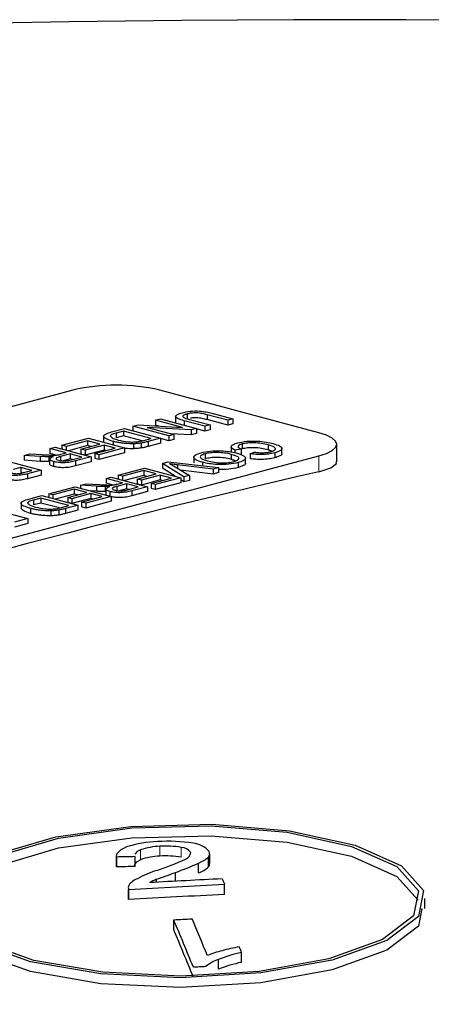
# Model space of a CAD drawing. Units: inches. Extents: x 2 to 154, y 1 to 99.
# Drawn here: x 141 to 142, y 50 to 51 of the extents above; entities that cross this region are included whole.
import ezdxf

# ---------------------------------------------------------------- set-up
doc = ezdxf.new("R2010")
doc.units = ezdxf.units.IN
doc.header["$MEASUREMENT"] = 0
doc.linetypes.add('SLD-Solid', pattern=[0])

msp = doc.modelspace()

# ---------------------------------------------------------------- linework, layer by layer
at = {"color": 7, "linetype": 'SLD-Solid', "lineweight": 30}
for p, q in [((141.5039258751771, 50.48947134489616), (141.3412913155042, 50.44589974894435)), ((141.564029951578, 50.47905205021203), (141.5251390786127, 50.48947134489615)), ((141.5290083970931, 50.48315992563939), (141.5290083970931, 50.48165532664822)), ((141.5318652616911, 50.48364187679586), (141.5318652616911, 50.48243797151742)), ((141.5417455618024, 50.48210593942293), (141.5367267396605, 50.4834505373421)), ((141.5367267396605, 50.4834505373421), (141.5367267396605, 50.48224663206367)), ((141.5379129429555, 50.48379959183756), (141.5429901007329, 50.4824393651569)), ((141.518551877019, 50.48062067744084), (141.5198671317033, 50.48097304870678)), ((141.5273767882572, 50.47825638618839), (141.518551877019, 50.48062067744084)), ((141.518551877019, 50.48062067744084), (141.518551877019, 50.47952981491154)), ((141.5198671317033, 50.48097304870678), (141.5306808279104, 50.48034171794062)), ((141.5328499348105, 50.4797227026385), (141.5220362321217, 50.48035403166814)), ((141.5220362321217, 50.48035403166814), (141.5286213271877, 50.47858981192236)), ((141.5240957328444, 50.4821059376864), (141.5253402717749, 50.48243936342037)), ((141.5306808279104, 50.48034171794062), (141.5240957328444, 50.4821059376864)), ((141.5240957328444, 50.4821059376864), (141.5240957328444, 50.48090203240796)), ((141.5249331344109, 50.48067768327343), (141.5240957328444, 50.48090203240796)), ((141.5253402717749, 50.48243936342037), (141.534165183013, 50.48007507216793)), ((141.536201705977, 50.48062067917736), (141.5311245481996, 50.48198090585802)), ((141.5311245481996, 50.48198090585802), (141.5311245481996, 50.48089004332873)), ((141.5324274227657, 50.48229870283051), (141.5374462449076, 50.48095410491133)), ((141.5374462449076, 50.48095410491133), (141.536201705977, 50.48062067917736)), ((141.536201705977, 50.48062067917736), (141.536201705977, 50.47941677389893)), ((141.5417455618024, 50.48090203414449), (141.5367267396605, 50.48224663206367)), ((141.5374462449076, 50.48095410491133), (141.5374462449076, 50.4797501996329)), ((141.5429901007329, 50.4824393651569), (141.5417455618024, 50.48210593942293)), ((141.5417455618024, 50.48210593942293), (141.5417455618024, 50.48090203414449)), ((141.5429901007329, 50.48123545987846), (141.5417455618024, 50.48090203414449)), ((141.5429901007329, 50.4824393651569), (141.5429901007329, 50.48123545987846)), ((141.5114258161593, 50.47835695370292), (141.5114258161593, 50.47685235471174)), ((141.5133545154236, 50.47922824682887), (141.5165153605368, 50.48007507216793)), ((141.5162890766065, 50.47946884466577), (141.5144699964831, 50.4789814929965)), ((141.5144699964831, 50.4789814929965), (141.5144699964831, 50.47777758771805)), ((141.5162890766065, 50.47826493938733), (141.5144699964831, 50.47777758771805)), ((141.5230774778441, 50.4776501569497), (141.5162890766065, 50.47946884466577)), ((141.5162890766065, 50.47946884466577), (141.5162890766065, 50.47826493938733)), ((141.5208141329656, 50.47705262677839), (141.5162890766065, 50.47826493938733)), ((141.5165153605368, 50.48007507216793), (141.5253402717749, 50.47771078091549)), ((141.5286213271877, 50.47858981192236), (141.5273767882572, 50.47825638618839)), ((141.5273767882572, 50.47825638618839), (141.5273767882572, 50.47705248090995)), ((141.5328499348105, 50.47851879736007), (141.5277839126577, 50.47881456298847)), ((141.5286213271877, 50.47858981192236), (141.5286213271877, 50.47738590664392)), ((141.534165183013, 50.48007507216793), (141.5328499348105, 50.4797227026385)), ((141.5328499348105, 50.4797227026385), (141.5328499348105, 50.47851879736007)), ((141.534165183013, 50.47887116688949), (141.5328499348105, 50.47851879736007)), ((141.534165183013, 50.48007507216793), (141.534165183013, 50.47887116688949)), ((141.536201705977, 50.47941677389893), (141.534165183013, 50.47996238090835)), ((141.5374462449076, 50.4797501996329), (141.536201705977, 50.47941677389893)), ((141.4982998314756, 50.47519493061684), (141.4995443704061, 50.47552835635081)), ((141.4995443704061, 50.47552835635081), (141.5083692816443, 50.47316406509837)), ((141.5012414707155, 50.47598302827983), (141.5076904428169, 50.47771077917896)), ((141.5022597257158, 50.47571022651164), (141.5012414707155, 50.47598302827983)), ((141.5012414707155, 50.47598302827983), (141.5012414707155, 50.47507416457668)), ((141.5074641588866, 50.4771045516768), (141.5022597257158, 50.47571022651164)), ((141.5022597257158, 50.47571022651164), (141.5022597257158, 50.47480136280848)), ((141.5074641588866, 50.47590064639837), (141.5028102099406, 50.47465380204093)), ((141.5058802037832, 50.4750433750437), (141.5105189368508, 50.47628614289918)), ((141.5115371918511, 50.47601334113099), (141.5068984587834, 50.47477057327551)), ((141.5105189368508, 50.47628614289918), (141.5074641588866, 50.4771045516768)), ((141.5074641588866, 50.4771045516768), (141.5074641588866, 50.47590064639837)), ((141.5082713555574, 50.47568438948921), (141.5074641588866, 50.47590064639837)), ((141.5076904428169, 50.47771077917896), (141.516515354055, 50.47534648792652)), ((141.5142525601242, 50.47528586396073), (141.5115371918511, 50.47601334113099)), ((141.5115371918511, 50.47601334113099), (141.5115371918511, 50.47480943585256)), ((141.5137345915344, 50.47694020656718), (141.5137345915344, 50.47609125552107)), ((141.5187215883463, 50.4763439241669), (141.5187215883463, 50.47514001888847)), ((141.5206361185329, 50.47651869018737), (141.5206361185329, 50.47531478490894)), ((141.5212884535365, 50.47717085756565), (141.5230774778441, 50.4776501569497)), ((141.5253402717749, 50.47771078091549), (141.5223226147201, 50.47690231723976)), ((141.5223226147201, 50.47690231723976), (141.5223226147201, 50.47569841196132)), ((141.5253402717749, 50.47650687563706), (141.5223226147201, 50.47569841196132)), ((141.5273767882572, 50.47705248090995), (141.5253402652932, 50.47759808791939)), ((141.5253402717749, 50.47771078091549), (141.5253402717749, 50.47650687563706)), ((141.5286213271877, 50.47738590664392), (141.5273767882572, 50.47705248090995)), ((141.542585873669, 50.47573027291048), (141.542585873669, 50.47422567391931)), ((141.5452969315869, 50.47629707955916), (141.5452969315869, 50.47509317428072)), ((141.5516044786624, 50.47606974359464), (141.5516044786624, 50.47486583831621)), ((141.5684233489007, 50.4719308582918), (141.5684233489007, 50.47621065677458)), ((141.4013953919051, 50.42979720261433), (141.564029951578, 50.47336879856614)), ((141.4920329410971, 50.47351596142363), (141.4934595649914, 50.47389816973177)), ((141.4959168240042, 50.47325121020413), (141.4920329410971, 50.47351596142363)), ((141.4920329410971, 50.47351596142363), (141.4920329410971, 50.47231205614519)), ((141.4934595649914, 50.47389816973177), (141.4964224092349, 50.47369356927389)), ((141.4959168240042, 50.47325121020413), (141.4959168240042, 50.4720473049257)), ((141.4980487937906, 50.47317827511562), (141.4980487937906, 50.47197436983718)), ((141.502259719234, 50.47413403292219), (141.4982998314756, 50.47519493061684)), ((141.4982998314756, 50.47519493061684), (141.4982998314756, 50.47399102533841)), ((141.4997950515956, 50.47359043934329), (141.4982998314756, 50.47399102533841)), ((141.5032779871978, 50.47386122768095), (141.5009144249383, 50.47322800322986)), ((141.5009144249383, 50.47322800322986), (141.5009144249383, 50.47202409795142)), ((141.5009851277286, 50.47379255577126), (141.502259719234, 50.47413403292219)), ((141.5061064877135, 50.47310344113259), (141.5032779871978, 50.47386122768095)), ((141.5032779871978, 50.47386122768095), (141.5032779871978, 50.47265732240252)), ((141.5034759848266, 50.47239870033722), (141.5061064877135, 50.47310344113259)), ((141.5083692816443, 50.47316406509837), (141.5045402018259, 50.47213821229656)), ((141.5068984587834, 50.47477057327551), (141.5058802037832, 50.4750433750437)), ((141.5058802037832, 50.4750433750437), (141.5058802037832, 50.47383946976527)), ((141.5068984587834, 50.47356666799707), (141.5058802037832, 50.47383946976527)), ((141.5115371918511, 50.47480943585256), (141.5068984587834, 50.47356666799707)), ((141.5068984587834, 50.47477057327551), (141.5068984587834, 50.47356666799707)), ((141.5083692816443, 50.47316406509837), (141.5083692816443, 50.47196015981994)), ((141.5092744076429, 50.4739521618931), (141.5142525601242, 50.47528586396073)), ((141.5102926626431, 50.47367936012491), (141.5092744076429, 50.4739521618931)), ((141.5092744076429, 50.4739521618931), (141.5092744076429, 50.47274825661466)), ((141.516515354055, 50.47534648792652), (141.5102926626431, 50.47367936012491)), ((141.516515354055, 50.47414258264808), (141.5102926626431, 50.47247545484648)), ((141.5102926626431, 50.47367936012491), (141.5102926626431, 50.47247545484648)), ((141.5120049658673, 50.47468411402382), (141.5115371918511, 50.47480943585256)), ((141.516515354055, 50.47534648792652), (141.516515354055, 50.47414258264808)), ((141.533447797294, 50.47320066930174), (141.533447797294, 50.47169607031057)), ((141.5362651816303, 50.47387737392809), (141.5362651816303, 50.47267346864966)), ((141.5425780372486, 50.47375944450354), (141.5425780372486, 50.47255553922511)), ((141.5450317572329, 50.47504199797616), (141.5434973031571, 50.47478624371369)), ((141.5434973031571, 50.47478624371369), (141.5434973031571, 50.47415659560093)), ((141.5450317572329, 50.47504199797616), (141.5450317572329, 50.47383809269773)), ((141.547271573405, 50.47389631946007), (141.548249174949, 50.47430126067005)), ((141.547271573405, 50.47389631946007), (141.547271573405, 50.47269241418162)), ((141.5532379412752, 50.47412034039061), (141.5532379412752, 50.47291643511217)), ((141.5549903761758, 50.47382811643087), (141.5549903761758, 50.47533271542204)), ((141.4873252585491, 50.47225472124035), (141.4961501697873, 50.4698904299879)), ((141.4959168240042, 50.4720473049257), (141.4920329410971, 50.47231205614519)), ((141.4982072463402, 50.47274654785243), (141.4982072463402, 50.47124194886126)), ((141.4992014152047, 50.47198286588048), (141.4992014152047, 50.47077896060205)), ((141.5032779871978, 50.47265732240252), (141.5015120767654, 50.47218421548106)), ((141.5038588934566, 50.47250169119568), (141.5032779871978, 50.47265732240252)), ((141.5045402018259, 50.47213821229656), (141.5045402018259, 50.47093430701811)), ((141.5083692816443, 50.47196015981994), (141.5045402018259, 50.47093430701811)), ((141.5102926626431, 50.47247545484648), (141.5092744076429, 50.47274825661466)), ((141.525799736204, 50.47155855021585), (141.5271485792509, 50.47191992017535)), ((141.5310642842472, 50.46824039484177), (141.525799736204, 50.47155855021585)), ((141.525799736204, 50.47155855021585), (141.525799736204, 50.47035464493742)), ((141.5271485792509, 50.47191992017535), (141.5395321003741, 50.47050901636734)), ((141.5284938832692, 50.47094095365798), (141.5324131240532, 50.46860176393301)), ((141.5381832573271, 50.47014764640783), (141.5294573416625, 50.47119907480955)), ((141.5294573416625, 50.47119907480955), (141.5294573416625, 50.47036594974832)), ((141.535566897591, 50.47181856418409), (141.535566897591, 50.47096056971805)), ((141.5442875111945, 50.47172242125305), (141.5442875111945, 50.47051851597461)), ((141.5460784087242, 50.47146994297028), (141.5460784087242, 50.47297454196145)), ((141.4911720075833, 50.47055728319238), (141.4893529307009, 50.47006993239137)), ((141.4938873758565, 50.46982980602211), (141.4911720075833, 50.47055728319238)), ((141.4911720075833, 50.47055728319238), (141.4911720075833, 50.46935337791393)), ((141.4915674454115, 50.46924743574944), (141.4911720075833, 50.46935337791393)), ((141.4922061882121, 50.46937939727192), (141.4938873758565, 50.46982980602211)), ((141.4961501697873, 50.4698904299879), (141.4928461333749, 50.46900524211726)), ((141.4928461333749, 50.46900524211726), (141.4928461333749, 50.46780133683882)), ((141.4961501697873, 50.46868652470947), (141.4928461333749, 50.46780133683882)), ((141.4961501697873, 50.4698904299879), (141.4961501697873, 50.46868652470947)), ((141.5149895725437, 50.46866238789879), (141.5214385478859, 50.47039013966619)), ((141.5160078340257, 50.46838958439407), (141.5149895725437, 50.46866238789879)), ((141.5149895725437, 50.46866238789879), (141.5149895725437, 50.46775352419564)), ((141.5212122704374, 50.46978391042749), (141.5160078340257, 50.46838958439407)), ((141.5160078340257, 50.46838958439407), (141.5160078340257, 50.46748072069092)), ((141.5212122704374, 50.46858000514906), (141.5165583182506, 50.46733315992336)), ((141.5196283120931, 50.46772273292613), (141.5242670484016, 50.46896550164988)), ((141.5252853098836, 50.46869269814515), (141.5206465735751, 50.46744992942141)), ((141.5242670484016, 50.46896550164988), (141.5212122704374, 50.46978391042749)), ((141.5212122704374, 50.46978391042749), (141.5212122704374, 50.46858000514906)), ((141.5220194671082, 50.46836374823991), (141.5212122704374, 50.46858000514906)), ((141.5214385478859, 50.47039013966619), (141.5302634656058, 50.46802584667721)), ((141.5280006651933, 50.46796522444795), (141.5252853098836, 50.46869269814515)), ((141.5252853098836, 50.46869269814515), (141.5252853098836, 50.46748879286672)), ((141.5289250289881, 50.46838482883435), (141.525799736204, 50.47035464493742)), ((141.5381832573271, 50.4689437411294), (141.5302364788926, 50.46990128756089)), ((141.5324131240532, 50.46860176393301), (141.5310642842472, 50.46824039484177)), ((141.5324131240532, 50.46860176393301), (141.5324131240532, 50.46739785865457)), ((141.5395321003741, 50.47050901636734), (141.5381832573271, 50.47014764640783)), ((141.5381832573271, 50.47014764640783), (141.5381832573271, 50.4689437411294)), ((141.5395321003741, 50.46930511108889), (141.5381832573271, 50.4689437411294)), ((141.5395321003741, 50.47050901636734), (141.5395321003741, 50.46930511108889)), ((141.4980185824131, 50.46411567208168), (141.5044675577553, 50.46584342384907)), ((141.5044675577553, 50.46584342384907), (141.5132924754752, 50.46347913086009)), ((141.5057810429253, 50.46619532104258), (141.5072076668197, 50.46657752935073)), ((141.5096649258324, 50.46593056982309), (141.5057810429253, 50.46619532104258)), ((141.5057810429253, 50.46619532104258), (141.5057810429253, 50.46549219514288)), ((141.5072076668197, 50.46657752935073), (141.5101705175449, 50.46637292715632)), ((141.5096649258324, 50.46593056982309), (141.5096649258324, 50.46472666454466)), ((141.5117969085823, 50.46585763126152), (141.5117969085823, 50.46465372598308)), ((141.5120479333038, 50.46787429023581), (141.5132924722343, 50.46820771596978)), ((141.5160078340257, 50.46681338906809), (141.5120479333038, 50.46787429023581)), ((141.5120479333038, 50.46787429023581), (141.5120479333038, 50.46667038495736)), ((141.5135431599055, 50.46626979722571), (141.5120479333038, 50.46667038495736)), ((141.5132924722343, 50.46820771596978), (141.5221173899542, 50.4658434229808)), ((141.517026089026, 50.46654058729991), (141.5146625267665, 50.46590736284882)), ((141.5146625267665, 50.46590736284882), (141.5146625267665, 50.46470345757038)), ((141.5147332425203, 50.46647191191717), (141.5160078340257, 50.46681338906809)), ((141.5198545895417, 50.46578280075155), (141.517026089026, 50.46654058729991)), ((141.517026089026, 50.46654058729991), (141.517026089026, 50.46533668202147)), ((141.5221173899542, 50.4658434229808), (141.5182883101358, 50.46481757017899)), ((141.5206465735751, 50.46744992942141), (141.5196283120931, 50.46772273292613)), ((141.5196283120931, 50.46772273292613), (141.5196283120931, 50.4665188276477)), ((141.5206465735751, 50.46624602414298), (141.5196283120931, 50.4665188276477)), ((141.5252853098836, 50.46748879286672), (141.5206465735751, 50.46624602414298)), ((141.5206465735751, 50.46744992942141), (141.5206465735751, 50.46624602414298)), ((141.5221173899542, 50.4658434229808), (141.5221173899542, 50.46463951770237)), ((141.5230225062302, 50.46663152064379), (141.5280006651933, 50.46796522444795)), ((141.5240407677122, 50.46635871713908), (141.5230225062302, 50.46663152064379)), ((141.5230225062302, 50.46663152064379), (141.5230225062302, 50.46542761536536)), ((141.5302634656058, 50.46802584667721), (141.5240407677122, 50.46635871713908)), ((141.5302634656058, 50.46682194139878), (141.5240407677122, 50.46515481186065)), ((141.5240407677122, 50.46635871713908), (141.5240407677122, 50.46515481186065)), ((141.5257530838999, 50.46736347103799), (141.5252853098836, 50.46748879286672)), ((141.5302634656058, 50.46802584667721), (141.5302634656058, 50.46682194139878)), ((141.5310642842472, 50.46703648956333), (141.5302634656058, 50.46754123257108)), ((141.5310642842472, 50.46824039484177), (141.5310642842472, 50.46703648956333)), ((141.5324131240532, 50.46739785865457), (141.5310642842472, 50.46703648956333)), ((141.493160638611, 50.46281417524774), (141.4963214853446, 50.46366100102093)), ((141.4963214853446, 50.46366100102093), (141.5051464030645, 50.46129670803196)), ((141.4990368438951, 50.46384286857696), (141.4980185824131, 50.46411567208168)), ((141.4980185824131, 50.46411567208168), (141.4980185824131, 50.46320680837852)), ((141.5042412803067, 50.46523719461039), (141.4990368438951, 50.46384286857696)), ((141.4990368438951, 50.46384286857696), (141.4990368438951, 50.46293400487381)), ((141.5042412803067, 50.46403328933194), (141.49958732812, 50.46278644410625)), ((141.5026573219625, 50.46317601710902), (141.507296058271, 50.46441878583276)), ((141.508314319753, 50.46414598232805), (141.5036755834445, 50.4629032136043)), ((141.507296058271, 50.46441878583276), (141.5042412803067, 50.46523719461039)), ((141.5042412803067, 50.46523719461039), (141.5042412803067, 50.46403328933194)), ((141.5050484769776, 50.4638170324228), (141.5042412803067, 50.46403328933194)), ((141.5132924754752, 50.46347913086009), (141.5070697808224, 50.46181200219023)), ((141.5096649258324, 50.46472666454466), (141.5082868015373, 50.46482060642513)), ((141.5110296750626, 50.46341850863084), (141.508314319753, 50.46414598232805)), ((141.508314319753, 50.46414598232805), (141.508314319753, 50.4629420770496)), ((141.5119553611319, 50.46542590399834), (141.5119553611319, 50.46392130500715)), ((141.5129495170329, 50.46466222549945), (141.5129495170329, 50.46357136297016)), ((141.5132924754752, 50.46347913086009), (141.5132924754752, 50.46227522558166)), ((141.517026089026, 50.46533668202147), (141.5152601785936, 50.46486357510003)), ((141.5176070082483, 50.46518104734158), (141.517026089026, 50.46533668202147)), ((141.5172240866548, 50.46507805995618), (141.5198545895417, 50.46578280075155)), ((141.5182883101358, 50.46481757017899), (141.5182883101358, 50.46361366490056)), ((141.5221173899542, 50.46463951770237), (141.5182883101358, 50.46361366490056)), ((141.5240407677122, 50.46515481186065), (141.5230225062302, 50.46542761536536)), ((141.4912319506898, 50.46194288168765), (141.4912319506898, 50.46043828269647)), ((141.496095207896, 50.46305477178224), (141.4942761293931, 50.46256742054709)), ((141.4942761293931, 50.46256742054709), (141.4942761293931, 50.46136351526866)), ((141.496095207896, 50.4618508665038), (141.4942761293931, 50.46136351526866)), ((141.5028836026519, 50.4612360858027), (141.496095207896, 50.46305477178224)), ((141.496095207896, 50.46305477178224), (141.496095207896, 50.4618508665038)), ((141.5006202642552, 50.46063855389487), (141.496095207896, 50.4618508665038)), ((141.5010945767239, 50.46075678598451), (141.5028836026519, 50.4612360858027)), ((141.5051464030645, 50.46129670803196), (141.5021287492505, 50.46048824522449)), ((141.5036755834445, 50.4629032136043), (141.5026573219625, 50.46317601710902)), ((141.5026573219625, 50.46317601710902), (141.5026573219625, 50.46197211183058)), ((141.5036755834445, 50.46169930832587), (141.5026573219625, 50.46197211183058)), ((141.508314319753, 50.4629420770496), (141.5036755834445, 50.46169930832587)), ((141.5036755834445, 50.4629032136043), (141.5036755834445, 50.46169930832587)), ((141.5051464030645, 50.46129670803196), (141.5051464030645, 50.46009280275352)), ((141.5060515193404, 50.46208480569495), (141.5110296750626, 50.46341850863084)), ((141.5070697808224, 50.46181200219023), (141.5060515193404, 50.46208480569495)), ((141.5060515193404, 50.46208480569495), (141.5060515193404, 50.46088090041651)), ((141.5132924754752, 50.46227522558166), (141.5070697808224, 50.4606080969118)), ((141.5070697808224, 50.46181200219023), (141.5070697808224, 50.4606080969118)), ((141.5087820937692, 50.46281675522088), (141.508314319753, 50.4629420770496)), ((141.4841023734876, 50.46038736591046), (141.4929272912075, 50.45802307292148)), ((141.4935407163422, 50.46052613542017), (141.4935407163422, 50.45932223014174)), ((141.4985277131541, 50.45992985301991), (141.4985277131541, 50.45872594774146)), ((141.5004422579246, 50.46010461600144), (141.5004422579246, 50.45890071072301)), ((141.5021287492505, 50.46048824522449), (141.5021287492505, 50.45928433994605)), ((141.5051464030645, 50.46009280275352), (141.5021287492505, 50.45928433994605)), ((141.5070697808224, 50.4606080969118), (141.5060515193404, 50.46088090041651)), ((141.4929272912075, 50.45802307292148), (141.4896232515543, 50.45713788418259)), ((141.4929272912075, 50.45681916764305), (141.4896232515543, 50.45593397890415)), ((141.4929272912075, 50.45802307292148), (141.4929272912075, 50.45681916764305)), ((141.514549362894, 50.37520766756585), (141.514549362894, 50.37279641698907)), ((141.514549362894, 50.37279641698907), (141.514549362894, 50.37520766756585)), ((141.519116315724, 50.372888131331), (141.519116315724, 50.37529934475809)), ((141.5370539053498, 50.37279469707538), (141.5370539053498, 50.37520589891473)), ((141.537349051257, 50.37359409603972), (141.537349051257, 50.37600529787908)), ((141.5346313949306, 50.37132225426313), (141.5346313949306, 50.37373345610247)), ((141.524342978713, 50.36903966911436), (141.524342978713, 50.36976201228143)), ((141.5289810830521, 50.36928516574224), (141.5289810830521, 50.37144880396095)), ((141.5175107817469, 50.36721710685001), (141.5175107817469, 50.36480517132929)), ((141.5175107817469, 50.36480517132929), (141.5175107817469, 50.36721710685001)), ((141.5410059975024, 50.36604227676948), (141.5410059975024, 50.36845398297055)), ((141.5899464436802, 50.36260811189405), (141.5899464436802, 50.36502044416089)), ((141.528561282278, 50.35744042270868), (141.528561282278, 50.35985301272601)), ((141.5451498155957, 50.34943595168528), (141.5451498196429, 50.35184887408637)), ((141.5394698562509, 50.34772452483058), (141.5394698562509, 50.35013798752491))]:
    msp.add_line(p, q, dxfattribs=at)
at = {"color": 7, "linetype": 'SLD-Solid', "lineweight": 0}
for p, q in [((141.564029951578, 50.46951329635765), (141.564029951578, 50.47336879856614)), ((141.5204372199426, 50.37454032088394), (141.5204372199426, 50.37695152272328)), ((141.5251647268841, 50.37542177709429), (141.5251647268841, 50.37783297893363)), ((141.5304012446544, 50.37514276686427), (141.5304012446544, 50.37755396870362))]:
    msp.add_line(p, q, dxfattribs=at)
at = {"color": 7, "linetype": 'SLD-Solid', "lineweight": 30, "flags": 128}
for points in [[(141.5640299495893, 50.47336902841592), (141.5658953935794, 50.47397800484357), (141.5672815455061, 50.47467277796216), (141.5681351319707, 50.47542665211056), (141.5684233489007, 50.47621065677458), (141.5681351319707, 50.47699465796553), (141.5672815455061, 50.47774853211394), (141.5658953935794, 50.47844330523254), (141.5640299495893, 50.47905228166019)], [(141.5640299495893, 50.46951314024245), (141.5669428358426, 50.47045450273909), (141.5683316258364, 50.47155606694404), (141.5682358711315, 50.47192793397686)], [(141.47194646181, 50.36391970251783), (141.4752689193197, 50.37018551754738), (141.4848871692744, 50.37580658879586), (141.4997147428706, 50.38014692978657), (141.5180608011572, 50.38271437600537), (141.5378408595551, 50.38322280333909), (141.5568264384508, 50.38162073186465), (141.5728947494387, 50.37809371596951), (141.5842513883693, 50.37303485845891), (141.5896165686246, 50.36700838859541), (141.5883688666063, 50.36068989819135), (141.5806307417767, 50.35479326204933), (141.567271777528, 50.34999197709259), (141.5498135552058, 50.34682874582864), (141.5302433754611, 50.34566075142562), (141.5107724181507, 50.34661352061277), (141.4935818526879, 50.34957367204098), (141.480590260345, 50.35420841213569), (141.4732555977343, 50.36000329392), (141.47194646181, 50.36391970251783)], [(141.4731964518816, 50.36394863697837), (141.4764491010808, 50.37008194369098), (141.4858640772725, 50.37558409664595), (141.5003779056164, 50.37983253349861), (141.5183354907015, 50.38234471786721), (141.5376965112658, 50.38284267587897), (141.5562796844657, 50.38127436068694), (141.5720072310794, 50.37782171817127), (141.5831227882735, 50.37286941513192), (141.5883737473545, 50.36697030314605), (141.5871518880227, 50.36078558698863), (141.5795771613083, 50.35501530832475), (141.5665008137686, 50.35031549485996), (141.5494121801063, 50.34721938328192), (141.5302565463513, 50.34607701446767), (141.5111982099546, 50.34700864320305), (141.4943721320244, 50.34990661505299), (141.4816562209317, 50.35444322799901), (141.4744775024383, 50.36011459831754), (141.4731964518816, 50.36394863697837)], [(141.4731964583633, 50.36153605986094), (141.4764488158843, 50.36766938914842), (141.4858635490109, 50.37317271681237), (141.5003772185522, 50.37742121704834), (141.5183347193748, 50.37993459956907), (141.5376957204939, 50.38043149835102), (141.5562789520294, 50.37886438478419), (141.5720066282778, 50.37541067782912), (141.5831223993692, 50.37045842862217), (141.5882987277272, 50.36464308447917)], [(141.5145493653561, 50.3752079696478), (141.5146238275541, 50.37597667398922), (141.5156941114595, 50.37708699604617), (141.5170306197603, 50.37771269238089)], [(141.5204372199426, 50.37695152272328), (141.5196328104188, 50.3765368373923), (141.5190730929592, 50.37590978451085)], [(141.5190569339881, 50.37325738558323), (141.5190399518364, 50.37336329753875), (141.5195020348874, 50.37403154588723), (141.5204372199426, 50.37454032088394)], [(141.5403951696203, 50.3698700040398), (141.540471537449, 50.36969333252763), (141.5405478793507, 50.36951666101547), (141.5406242406976, 50.36933999123984), (141.5407005825993, 50.36916218930019), (141.5407769374645, 50.36898552126109), (141.5408532923297, 50.36880885322199), (141.5409296407132, 50.36863105649192), (141.5410059890966, 50.36845439018935)], [(141.5892264328576, 50.36262027628007), (141.5883690805036, 50.35827780382898), (141.5806312084618, 50.35238113121986), (141.5672724516287, 50.34757865332059), (141.5498143200508, 50.34441535606853), (141.53024419216, 50.34324728525823), (141.5107731959592, 50.34419885108366), (141.4935825203068, 50.34715892784114), (141.4805907270301, 50.35179474105787), (141.4732557857047, 50.35758958637508), (141.47194646181, 50.36150712019079), (141.47194646181, 50.36150712019079)], [(141.5285612868553, 50.35985342206257), (141.5291237914619, 50.35988268041721), (141.5296862895868, 50.35991307093588), (141.5302487941935, 50.35994232929052), (141.5308112988002, 50.35997158764517), (141.5313738034068, 50.36000084599981), (141.5319363080135, 50.36003123478195), (141.5324988255836, 50.36006049660965), (141.5330613301902, 50.36008975496429)], [(141.5363570148841, 50.34838019545032), (141.5359820074918, 50.34836106090129), (141.5356070000996, 50.34834080287089), (141.5352319927073, 50.34832167526797), (141.5348569982785, 50.34830141376451), (141.5344819908863, 50.34828228616159), (141.5341069964575, 50.34826202465814), (141.5337319890652, 50.34824176662773), (141.5333569816729, 50.34822263902482)]]:
    msp.add_lwpolyline(points, dxfattribs=at)
at = {"color": 7, "linetype": 'SLD-Solid', "lineweight": 30}
for centre, radius, start, end in [((141.5711010193898, 46.40143604766402), 4.178696332513415, 67.08121282127439, 115.5375604792928), ((141.5145324744639, 50.44358939912243), 0.04709218842896067, 76.98356654560365, 103.0164428350379), ((142.1048121055944, 48.12569012793318), 2.405400518268025, 102.9922940257806, 107.003628122377), ((141.5254062958535, 50.35101305220524), 0.02798254340704841, 91.53705058439614, 107.4166391552775), ((141.5255364065756, 50.3627213243424), 0.01511622473628165, 91.4089380399416, 109.7144094579732), ((141.5272266597113, 50.34302952388231), 0.03604780100333387, 80.33712263865948, 94.0898405837893), ((141.5267297575479, 50.35792628357289), 0.01996812062174148, 79.40489148368154, 94.49525085954484), ((141.530335623235, 50.37460288560575), 0.002951812599281445, 35.86449511151456, 88.7261589242895), ((141.5328306064374, 50.37279660211412), 0.005786559670385093, 40.55917058389517, 85.5725658013811), ((141.5483415520243, 48.80927831100365), 1.566294227691976, 91.06913502521653, 91.23622999759422), ((141.5254973970481, 50.36051934198569), 0.01490614777881799, 91.27881323074016, 109.8445342672775), ((141.5033601328464, 50.43556465427025), 0.06703348014893205, 288.3165668778157, 294.7335441256365), ((141.5267245075941, 50.35541654958806), 0.0200659423760602, 79.44188687463627, 94.4582554684825), ((141.5307617608778, 50.37655055815631), 0.001978107325092789, 289.0336124869499, 353.6642418930957), ((141.5320453569669, 50.38071710674699), 0.007447077861474296, 290.3195344023443, 312.264349493654), ((141.5360805949079, 50.37601799606736), 0.001267609956429344, 320.1595277144688, 25.27475288552933), ((141.5483415555199, 48.80686693471997), 1.566294402171168, 91.06913503399758, 91.23622998776152), ((141.5318803191189, 50.34775689030863), 0.0252937682199274, 107.1388481130217, 118.8536195377732), ((141.5113082893619, 50.42328585338633), 0.05476684517065619, 288.8257718227523, 295.2052227794837), ((141.531932294714, 50.37849191857389), 0.00766088952463689, 290.6294073188391, 311.9544765765324), ((141.5363909989575, 50.37347035873985), 0.0009465535218917834, 314.4540425948819, 7.492880047520913), ((141.5217206947143, 50.36511852734341), 0.005210738736489241, 113.1252585270219, 142.8117882804768), ((141.7424896654292, 46.31071921558583), 4.064178552751187, 92.85025343183283, 93.10077536018478), ((141.5293486534719, 50.35718014053111), 0.01354105891476094, 111.695045956483, 119.6553083959178), ((141.4845759532978, 50.48632783041766), 0.1231625197377131, 288.8373376852131, 291.1334202702776), ((141.519219270994, 50.36764850369447), 0.001762242226049814, 159.4157177814867, 194.1876571435398), ((141.7499592708087, 46.1786501331322), 4.195011464393446, 92.85508093017317, 93.176425692101), ((141.7592915242445, 45.99510906630388), 4.376380215666247, 92.85899096859671, 93.16701754409823), ((140.2572760178775, 49.8288631131881), 1.37772164940471, 22.14611413151889, 22.66931345895951), ((140.2804383864642, 49.8368603522828), 1.357509943602398, 22.25946833099218, 22.67063652815088), ((140.2797706016795, 49.83577436365723), 1.353371038972744, 22.1394227990663, 22.67208013394028), ((141.5582655676747, 50.28389570314688), 0.07067983741777478, 101.1648046147799, 104.6568635033789), ((141.0993228756927, 50.16960216894449), 0.4816385769558075, 22.23399427622574, 22.41254721349409), ((141.5458549922012, 50.32966378256748), 0.02326477649984519, 103.6075756827994, 112.948792437545), ((141.552255401355, 50.3179859173258), 0.0346009505894839, 101.8504631673619, 111.6856643690486), ((141.5426366160124, 50.34089489888233), 0.009770519691493383, 108.9118903589714, 129.994122132989), ((141.5512730438402, 50.31883274631724), 0.03120977575908975, 101.3145898406775, 112.2215376954669)]:
    msp.add_arc(centre, radius, start, end, dxfattribs=at)
for points, knots in [([(141.5311245481996, 50.48198090585802), (141.5305794560658, 50.48213190746767), (141.5294971988596, 50.48243171472976), (141.5287928005284, 50.48301706123446), (141.5294039237631, 50.4835511533231), (141.5302249873118, 50.48379612484575), (141.5306366289438, 50.48391894174287)], [0, 0, 0, 0, 0.2816265289184924, 0.559157473599049, 0.7789828359039074, 1, 1, 1, 1]), ([(141.5306366289438, 50.48391894174287), (141.5312298580881, 50.48406115326492), (141.5324088004849, 50.48434377456614), (141.5347705530286, 50.48441754914413), (141.5365629712178, 50.48413903531218), (141.5374622072455, 50.48391292702174), (141.5379129429555, 50.48379959183756)], [0, 0, 0, 0, 0.2807302124615098, 0.5579037253160268, 0.778402363651641, 0.9999999999999999, 0.9999999999999999, 0.9999999999999999, 0.9999999999999999]), ([(141.5318652616911, 50.48364187679586), (141.5316179502111, 50.48356945324176), (141.5311244964711, 50.48342494853195), (141.5306377740743, 50.48314827219427), (141.5309133003647, 50.48270642852196), (141.5318020834569, 50.48246709536066), (141.5324274227657, 50.48229870283051)], [0, 0, 0, 0, 0.1875627339479331, 0.3742387234661673, 0.5597203327225577, 1, 1, 1, 1]), ([(141.5367267396605, 50.4834505373421), (141.5363497532423, 50.48354968515137), (141.5356003942159, 50.48374676733323), (141.5342272768668, 50.483939825599), (141.5328132668522, 50.4838621092657), (141.5321819101027, 50.48371543785293), (141.5318652616911, 50.48364187679586)], [0, 0, 0, 0, 0.2817857288454108, 0.5601227769831645, 0.7793855469997942, 1, 1, 1, 1]), ([(141.5367267396605, 50.48224663206367), (141.5363484861508, 50.4823463148415), (141.5355966084488, 50.48254446041319), (141.5342408855406, 50.48273017471151), (141.5331135617808, 50.48268758920538), (141.53270644333, 50.48260241201396), (141.5326255435475, 50.48258548618745)], [0, 0, 0, 0, 0.3379694006853836, 0.6718025076106189, 0.934782848306976, 1, 1, 1, 1]), ([(141.5137345915344, 50.47694020656718), (141.5131346214787, 50.47712477178155), (141.5119383755747, 50.47749276578323), (141.5111766534436, 50.47817826278195), (141.5118931087635, 50.47880305379937), (141.5128660417444, 50.4790861264943), (141.5133545154236, 50.47922824682887)], [0, 0, 0, 0, 0.2808402619058332, 0.5599513004449646, 0.7790678171106226, 1, 1, 1, 1]), ([(141.5144699964831, 50.4789814929965), (141.5140419353708, 50.47886656675814), (141.5132800714604, 50.47866202083971), (141.5130921291896, 50.47837963728738), (141.5130097842262, 50.47825591385249)], [0, 0, 0, 0, 0.5618603354679959, 1, 1, 1, 1]), ([(141.5130097842262, 50.47825591385249), (141.5132038105868, 50.47804577948169), (141.5135518698926, 50.47766882439702), (141.5145547521519, 50.47739125880706), (141.5149985756768, 50.47726842271398)], [0, 0, 0, 0, 0.5574520130979496, 0.9999999999999999, 0.9999999999999999, 0.9999999999999999, 0.9999999999999999]), ([(141.5187215883463, 50.4763439241669), (141.5180783168427, 50.47634986031606), (141.5170168983897, 50.47635965515108), (141.5156771804263, 50.47652938048896), (141.5146381849713, 50.47671174701134), (141.5140358177674, 50.47686404619616), (141.5137345915344, 50.47694020656718)], [0, 0, 0, 0, 0.3388533666302616, 0.5591188388610295, 0.7795282171167822, 1, 1, 1, 1]), ([(141.5149985756768, 50.47726842271398), (141.5157381414139, 50.47709151233541), (141.5167698686172, 50.47684471446344), (141.5185285824172, 50.47675130769286), (141.5192753311658, 50.47680307588202), (141.5196479193484, 50.47682890547402)], [0, 0, 0, 0, 0.55914992838944, 0.7800390997716936, 1, 1, 1, 1]), ([(141.5206361185329, 50.47651869018737), (141.5202998387874, 50.47646871396197), (141.5196991747804, 50.47637944626084), (141.51902036759, 50.47635478076638), (141.5187215883463, 50.4763439241669)], [0, 0, 0, 0, 0.5598466722023703, 1, 1, 1, 1]), ([(141.5196479193484, 50.47682890547402), (141.5199816709371, 50.47688322217157), (141.5205784501222, 50.47698034552796), (141.5210712530032, 50.47711257711889), (141.5212884535365, 50.47717085756565)], [0, 0, 0, 0, 0.5592547411951183, 1, 1, 1, 1]), ([(141.5223226147201, 50.47690231723976), (141.5220283247104, 50.47682409163169), (141.5215029701564, 50.4766844464583), (141.5209009170761, 50.47656932401892), (141.5206361185329, 50.47651869018737)], [0, 0, 0, 0, 0.5601740910007933, 1, 1, 1, 1]), ([(141.5223226147201, 50.47569841196132), (141.5220283247104, 50.47562018635325), (141.5215029701564, 50.47548054117986), (141.5209009170761, 50.47536541874048), (141.5206361185329, 50.47531478490894)], [0, 0, 0, 0, 0.5601740910007933, 1, 1, 1, 1]), ([(141.5434973031571, 50.47478624371369), (141.543191728356, 50.47494645685562), (141.5425816347791, 50.4752663294645), (141.5425277136696, 50.47578003717313), (141.543120107072, 50.47622035880694), (141.543814504842, 50.47643247669431), (141.544161992352, 50.47653862380439)], [0, 0, 0, 0, 0.2802570842717174, 0.5595456379213415, 0.7795897449635331, 1, 1, 1, 1]), ([(141.544161992352, 50.47653862380439), (141.5448718499502, 50.47670280093023), (141.5462869451019, 50.47703008664975), (141.5490215040312, 50.47704427559788), (141.5512022164572, 50.47678617261588), (141.5522963307772, 50.47653183484665), (141.5528437155319, 50.47640458980939)], [0, 0, 0, 0, 0.279954764928332, 0.5580874693168134, 0.7789114192260258, 1, 1, 1, 1]), ([(141.5452969315869, 50.47629707955916), (141.5449905878643, 50.47619739743913), (141.5443784673209, 50.47599821766489), (141.5440952082168, 50.47552117655205), (141.5446767502391, 50.47522363475414), (141.5450317572329, 50.47504199797616)], [0, 0, 0, 0, 0.2807122435333926, 0.560905017573587, 1, 1, 1, 1]), ([(141.5516044786624, 50.47606974359464), (141.5511058767762, 50.47619010638168), (141.5501118155599, 50.47643007334084), (141.5483295167393, 50.47663202355999), (141.5465444537388, 50.47656168800042), (141.5457130504387, 50.47638534136725), (141.5452969315869, 50.47629707955916)], [0, 0, 0, 0, 0.2812444465246406, 0.5607162834981044, 0.7801377072700381, 1, 1, 1, 1]), ([(141.552279784943, 50.47440924672924), (141.5525703270303, 50.47449854467388), (141.5531505723519, 50.47467688274222), (141.5535096032914, 50.47502699309601), (141.5532811881383, 50.47554711692844), (141.5522958120498, 50.47585425649406), (141.5516044786624, 50.47606974359464)], [0, 0, 0, 0, 0.1872231558633187, 0.3739057612266352, 0.5607363970344079, 1, 1, 1, 1]), ([(141.5528437155319, 50.47640458980939), (141.5534327849353, 50.47622129044603), (141.554607953804, 50.47585561586808), (141.5551850276388, 50.47517415258131), (141.5545956727984, 50.47455836693327), (141.5536907501855, 50.47426642399998), (141.5532379412752, 50.47412034039061)], [0, 0, 0, 0, 0.2804920529658216, 0.5595699363251642, 0.7796157877342533, 0.9999999999999999, 0.9999999999999999, 0.9999999999999999, 0.9999999999999999]), ([(141.4980487937906, 50.47317827511562), (141.4976452943852, 50.47318074064605), (141.4969244923777, 50.47318514501258), (141.4962248235969, 50.47323101700106), (141.4959168240042, 50.47325121020413)], [0, 0, 0, 0, 0.5597922885726162, 1, 1, 1, 1]), ([(141.4964224092349, 50.47369356927389), (141.4968647115637, 50.47366437234656), (141.4975931839333, 50.47361628497859), (141.498612935727, 50.47356636022903), (141.4995127275287, 50.4735431545561), (141.5000585102884, 50.47360714769612), (141.5003310426559, 50.47363910217187)], [0, 0, 0, 0, 0.340600907769773, 0.5609700294686377, 0.7807738058189845, 1, 1, 1, 1]), ([(141.4991695898747, 50.4732455274128), (141.4989650843904, 50.4732270397327), (141.4985999729442, 50.4731940329718), (141.4982171782816, 50.47318308911952), (141.4980487937906, 50.47317827511562)], [0, 0, 0, 0, 0.5601179759817504, 1, 1, 1, 1]), ([(141.4992014152047, 50.47198286588048), (141.4988934716947, 50.47208492537686), (141.4982781673023, 50.47228885127354), (141.498072739099, 50.47277957575093), (141.4987536527411, 50.47306883373405), (141.4991695898747, 50.4732455274128)], [0, 0, 0, 0, 0.2805166052621049, 0.5605024744605994, 1, 1, 1, 1]), ([(141.5009144249383, 50.47322800322986), (141.5006625529969, 50.47315789860205), (141.5001613924717, 50.47301840838371), (141.4997029927358, 50.47276237590612), (141.499882903262, 50.47250354570313), (141.5002404547121, 50.47238349176026), (141.5004194308663, 50.47232339749135)], [0, 0, 0, 0, 0.2815624360109733, 0.5602369900969048, 0.7798719813112764, 1, 1, 1, 1]), ([(141.5003310426559, 50.47363910217187), (141.5004597729682, 50.47366572114171), (141.5006897078769, 50.47371326728905), (141.5008948399605, 50.47376832320852), (141.5009851277286, 50.47379255577126)], [0, 0, 0, 0, 0.5598554527239772, 1, 1, 1, 1]), ([(141.5187215883463, 50.47514001888847), (141.5180698850029, 50.47513909535108), (141.5173012387231, 50.47513800609233), (141.5166191309067, 50.47522273904924), (141.516515354055, 50.47523563044162)], [0, 0, 0, 0, 0.8478585800739168, 1, 1, 1, 1]), ([(141.5206361185329, 50.47531478490894), (141.5202998387874, 50.47526480868353), (141.5196991747804, 50.4751755409824), (141.51902036759, 50.47515087548794), (141.5187215883463, 50.47514001888847)], [0, 0, 0, 0, 0.5598466722023703, 1, 1, 1, 1]), ([(141.535566897591, 50.47181856418409), (141.534975810841, 50.4720067884422), (141.5337961747404, 50.47238242895504), (141.5332563130436, 50.4730778909897), (141.5338686528299, 50.47370188569039), (141.5347838031714, 50.47399974784353), (141.5352416180872, 50.47414875695205)], [0, 0, 0, 0, 0.2803528732240365, 0.5595022561244972, 0.7796357293863972, 1, 1, 1, 1]), ([(141.5362651816303, 50.47387737392809), (141.5358430056997, 50.47373114374557), (141.5349986674101, 50.47343868808134), (141.5350052269164, 50.47289950431508), (141.535736631585, 50.47246829040824), (141.5364587421745, 50.47225593834867), (141.5368202711295, 50.47214962302897)], [0, 0, 0, 0, 0.2791004286891333, 0.5581918852164276, 0.7788061435746265, 1, 1, 1, 1]), ([(141.5352416180872, 50.47414875695205), (141.5359523620136, 50.4742999948882), (141.537372745401, 50.47460223574329), (141.5399906334373, 50.47465717325687), (141.5422092672125, 50.47445503476724), (141.5432941164646, 50.4742110923961), (141.5438367193299, 50.47408908113112)], [0, 0, 0, 0, 0.2796001161775967, 0.558765745799952, 0.7793103787079864, 0.9999999999999999, 0.9999999999999999, 0.9999999999999999, 0.9999999999999999]), ([(141.5425780372486, 50.47375944450354), (141.5420757521179, 50.47387794176022), (141.5410737390392, 50.47411433299244), (141.5392103025015, 50.47423221212334), (141.5374817356664, 50.47414673394957), (141.5366708151599, 50.47396718617893), (141.5362651816303, 50.47387737392809)], [0, 0, 0, 0, 0.2806570861055047, 0.5598853194714477, 0.7798486166383943, 1, 1, 1, 1]), ([(141.5432621781372, 50.47199333020456), (141.5436911685624, 50.47214393802111), (141.5445482279632, 50.47244483015625), (141.5445733929013, 50.47316626541858), (141.5433353496933, 50.47353431075238), (141.5425780372486, 50.47375944450354)], [0, 0, 0, 0, 0.2801274054825504, 0.5596531115257599, 1, 1, 1, 1]), ([(141.5438367193299, 50.47408908113112), (141.5444554975657, 50.47390001973099), (141.5456896007623, 50.47352295204377), (141.5462635172927, 50.47281701085179), (141.5457191022433, 50.47217377208542), (141.5447650356333, 50.47187297476), (141.5442875111945, 50.47172242125305)], [0, 0, 0, 0, 0.2805703875129388, 0.5595749690168674, 0.7795607628151813, 1, 1, 1, 1]), ([(141.5516044786624, 50.47486583831621), (141.5511058767762, 50.47498620110323), (141.5501118155599, 50.4752261680624), (141.5483295167393, 50.47542811828156), (141.5465444537388, 50.47535778272198), (141.5457130504387, 50.47518143608882), (141.5452969315869, 50.47509317428072)], [0, 0, 0, 0, 0.2812444465246406, 0.5607162834981044, 0.7801377072700381, 1, 1, 1, 1]), ([(141.5532379412752, 50.47412034039061), (141.5527737664093, 50.47401300974367), (141.5518466021038, 50.47379862255464), (141.5501476966599, 50.47368606857042), (141.5485695737679, 50.47372919197719), (141.5477044707217, 50.47384058061673), (141.547271573405, 50.47389631946007)], [0, 0, 0, 0, 0.2800816747086671, 0.5594480668390498, 0.7795479387628703, 0.9999999999999999, 0.9999999999999999, 0.9999999999999999, 0.9999999999999999]), ([(141.548249174949, 50.47430126067005), (141.5486211644863, 50.47425377400508), (141.5493633326464, 50.47415903184908), (141.5505385696903, 50.47413745500297), (141.5515531510003, 50.47423646974516), (141.5520374155907, 50.47435161682336), (141.552279784943, 50.47440924672924)], [0, 0, 0, 0, 0.2805521919965009, 0.5597386036575798, 0.7796537851549561, 1, 1, 1, 1]), ([(141.5549415492488, 50.47397562406223), (141.5549574879187, 50.47395760903097), (141.5551355491158, 50.47375635145666), (141.5545309315253, 50.47335187986285), (141.5536691587112, 50.47306165768356), (141.5532379412752, 50.47291643511217)], [0, 0, 0, 0, 0.04681881319965628, 0.5230432653784224, 1, 1, 1, 1]), ([(141.4980487937906, 50.47197436983718), (141.4976452943852, 50.47197683536761), (141.4969244923777, 50.47198123973415), (141.4962248235969, 50.47202711172263), (141.4959168240042, 50.4720473049257)], [0, 0, 0, 0, 0.5597922885726162, 1, 1, 1, 1]), ([(141.4992014152047, 50.47077896060205), (141.4988757791522, 50.47088112016008), (141.4983039682191, 50.47106051046946), (141.4982821094962, 50.47129390809874), (141.4982726989233, 50.47139438997167)], [0, 0, 0, 0, 0.5694820326776731, 1, 1, 1, 1]), ([(141.5045402018259, 50.47213821229656), (141.5041290262979, 50.47203036102523), (141.5033127205791, 50.4718162441735), (141.5017444643618, 50.47165388406516), (141.5002523088271, 50.47175294071533), (141.4995519127058, 50.47190618048236), (141.4992014152047, 50.47198286588048)], [0, 0, 0, 0, 0.2816715889372404, 0.5592018814730475, 0.7794124862407208, 1, 1, 1, 1]), ([(141.5045402018259, 50.47093430701811), (141.5041290262979, 50.47082645574679), (141.5033127205791, 50.47061233889506), (141.5017444643618, 50.47044997878672), (141.5002523088271, 50.4705490354369), (141.4995519127058, 50.47070227520393), (141.4992014152047, 50.47077896060205)], [0, 0, 0, 0, 0.2816715889372404, 0.5592018814730475, 0.7794124862407208, 1, 1, 1, 1]), ([(141.5004194308663, 50.47232339749135), (141.5006770575465, 50.47226878640289), (141.5011915459921, 50.47215972637077), (141.5024414210495, 50.47215356942392), (141.5030834161234, 50.47230568458809), (141.5034759848266, 50.47239870033722)], [0, 0, 0, 0, 0.2804070579083368, 0.5599815642977174, 1, 1, 1, 1]), ([(141.5294573416625, 50.47119907480955), (141.5290954929631, 50.47124315779201), (141.5284493325017, 50.47132187765566), (141.5278234822768, 50.47141157238661), (141.5275481070553, 50.47145103822909)], [0, 0, 0, 0, 0.5599982064595019, 1, 1, 1, 1]), ([(141.5275481070553, 50.47145103822909), (141.5277354199062, 50.47135725259887), (141.5280699245484, 50.47118976954297), (141.5283643343683, 50.4710169842309), (141.5284938832692, 50.47094095365798)], [0, 0, 0, 0, 0.5599708562693254, 1, 1, 1, 1]), ([(141.5442875111945, 50.47172242125305), (141.5435617215336, 50.47156888071619), (141.5421115582682, 50.47126209920869), (141.5394349539326, 50.47121336621435), (141.5371970814183, 50.47143703545339), (141.5361106279146, 50.4716913093698), (141.535566897591, 50.47181856418409)], [0, 0, 0, 0, 0.2795649684424614, 0.5585844899413533, 0.7790876486613613, 1, 1, 1, 1]), ([(141.5425780372486, 50.47255553922511), (141.5420757521179, 50.47267403648179), (141.5410737390392, 50.47291042771401), (141.5392103025015, 50.4730283068449), (141.5374817356664, 50.47294282867114), (141.5366708151599, 50.47276328090049), (141.5362651816303, 50.47267346864966)], [0, 0, 0, 0, 0.2806570861055047, 0.5598853194714477, 0.7798486166383943, 1, 1, 1, 1]), ([(141.5368202711295, 50.47214962302897), (141.5373320092603, 50.47202872224791), (141.5383527047874, 50.47178757764874), (141.5402290984135, 50.47163880123972), (141.542009288002, 50.4717212935326), (141.5428444840965, 50.47190263741872), (141.5432621781372, 50.47199333020456)], [0, 0, 0, 0, 0.2807973841330169, 0.5600689428881448, 0.7799839078958164, 0.9999999999999999, 0.9999999999999999, 0.9999999999999999, 0.9999999999999999]), ([(141.5460286549088, 50.47161738982312), (141.5460450779885, 50.47159877693804), (141.5462290792468, 50.47139024149001), (141.5456547185779, 50.47096692953698), (141.5447435596861, 50.47066808971977), (141.5442875111945, 50.47051851597461)], [0, 0, 0, 0, 0.04666643858624953, 0.5228424629008379, 0.9999999999999999, 0.9999999999999999, 0.9999999999999999, 0.9999999999999999]), ([(141.5532379412752, 50.47291643511217), (141.5527737664093, 50.47280910446523), (141.5518466021038, 50.4725947172762), (141.5501476966599, 50.47248216329199), (141.5485695737679, 50.47252528669876), (141.5477044707217, 50.47263667533829), (141.547271573405, 50.47269241418162)], [0, 0, 0, 0, 0.2800816747086671, 0.5594480668390498, 0.7795479387628703, 0.9999999999999999, 0.9999999999999999, 0.9999999999999999, 0.9999999999999999]), ([(141.4928461333749, 50.46900524211726), (141.4924416313657, 50.46890375130197), (141.4916358007133, 50.46870156587888), (141.4901308108842, 50.46855855791191), (141.4886788403669, 50.46862306342063), (141.4879861277466, 50.46876514955704), (141.487639927449, 50.46883616062465)], [0, 0, 0, 0, 0.2811161311220483, 0.560026872864569, 0.780112527066396, 1, 1, 1, 1]), ([(141.4887748602021, 50.46919895106492), (141.4890409229253, 50.46914178013645), (141.4894408186015, 50.46905585149968), (141.4901161746696, 50.46901985856456), (141.4911310890126, 50.46906862993416), (141.4917284887872, 50.46924131384799), (141.4922061882121, 50.46937939727192)], [0, 0, 0, 0, 0.2495107957781755, 0.3750179176123024, 0.5002449045825459, 1, 1, 1, 1]), ([(141.5442875111945, 50.47051851597461), (141.5435590958705, 50.47035880167247), (141.5421699731171, 50.47005421888318), (141.54038234745, 50.47006463803826), (141.5395321003741, 50.47006959369329)], [0, 0, 0, 0, 0.5243707384595903, 0.9999999999999999, 0.9999999999999999, 0.9999999999999999, 0.9999999999999999]), ([(141.4928461333749, 50.46780133683882), (141.4924432499254, 50.46770118776152), (141.4916406436946, 50.46750167528829), (141.4902087233868, 50.46735023013085), (141.4893404163899, 50.46740939739159), (141.4890099787403, 50.46743191372584)], [0, 0, 0, 0, 0.3843669009879194, 0.7657183980646606, 1, 1, 1, 1]), ([(141.5117969085823, 50.46585763126152), (141.5113934036855, 50.46586009766548), (141.5106725971202, 50.46586450356038), (141.5099729243345, 50.46591037642252), (141.5096649258324, 50.46593056982309)], [0, 0, 0, 0, 0.5597963672340879, 1, 1, 1, 1]), ([(141.5101705175449, 50.46637292715632), (141.5106128198736, 50.46634373022899), (141.5113412922432, 50.46629564286103), (141.512361044037, 50.46624571811146), (141.5132608358387, 50.46622251243852), (141.5138066185983, 50.46628650557855), (141.5140791509658, 50.4663184600543)], [0, 0, 0, 0, 0.340600907769773, 0.5609700294686377, 0.7807738058189845, 1, 1, 1, 1]), ([(141.5129176981846, 50.46592488529524), (141.5127131925894, 50.46590639783474), (141.5123480826971, 50.46587339162432), (141.5119652908193, 50.46586244601075), (141.5117969085823, 50.46585763126152)], [0, 0, 0, 0, 0.5601206638095627, 0.9999999999999999, 0.9999999999999999, 0.9999999999999999, 0.9999999999999999]), ([(141.5129495170329, 50.46466222549945), (141.5126415728005, 50.46476428496546), (141.5120262684958, 50.46496821029399), (141.5118208512207, 50.46545893431169), (141.512501761996, 50.46574819166106), (141.5129176981846, 50.46592488529524)], [0, 0, 0, 0, 0.2805169965350023, 0.5605018614363896, 1, 1, 1, 1]), ([(141.5146625267665, 50.46590736284882), (141.5144106606206, 50.46583725674918), (141.5139095109649, 50.46569776341804), (141.5134511044849, 50.46544173268148), (141.5136310129461, 50.46518290275249), (141.5139885627713, 50.46506284960289), (141.5141675391763, 50.46500275537378)], [0, 0, 0, 0, 0.2815631184118048, 0.560239087810936, 0.7798717226540473, 1, 1, 1, 1]), ([(141.5140791509658, 50.4663184600543), (141.5142078805225, 50.46634507923403), (141.5144378141249, 50.46639262576532), (141.5146429521259, 50.46644768006257), (141.5147332425203, 50.46647191191717)], [0, 0, 0, 0, 0.5598553465198025, 1, 1, 1, 1]), ([(141.5117969085823, 50.46465372598308), (141.5113934036855, 50.46465619238705), (141.5106725971202, 50.46466059828193), (141.5099729243345, 50.46470647114409), (141.5096649258324, 50.46472666454466)], [0, 0, 0, 0, 0.5597963672340879, 1, 1, 1, 1]), ([(141.5182883101358, 50.46481757017899), (141.5178771345612, 50.46470971886649), (141.5170608287497, 50.46449560193302), (141.515492575728, 50.46433324265386), (141.5140004148645, 50.46443229717877), (141.5133000181732, 50.46458553855981), (141.5129495170329, 50.46466222549945)], [0, 0, 0, 0, 0.2816711149378788, 0.5592009404433335, 0.779409904527559, 1, 1, 1, 1]), ([(141.5182883101358, 50.46361366490056), (141.5178771345612, 50.46350581358806), (141.5170608287497, 50.46329169665458), (141.515492575728, 50.46312933737543), (141.5140004148645, 50.46322839190033), (141.5133000181732, 50.46338163328137), (141.5129495170329, 50.46345832022102)], [0, 0, 0, 0, 0.2816711149378788, 0.5592009404433335, 0.779409904527559, 1, 1, 1, 1]), ([(141.5141675391763, 50.46500275537378), (141.514425165801, 50.46494814430883), (141.5149396541358, 50.46483908432367), (141.5161895294817, 50.46483292696175), (141.5168315205777, 50.46498504344584), (141.5172240866548, 50.46507805995618)], [0, 0, 0, 0, 0.2804072146515947, 0.5599818773188496, 1, 1, 1, 1]), ([(141.4935407163422, 50.46052613542017), (141.492940749265, 50.4607107001593), (141.4917445053268, 50.46107869443553), (141.4909827781514, 50.46176419143259), (141.4916992360891, 50.46238898275448), (141.4926721669829, 50.46267205528672), (141.493160638611, 50.46281417524774)], [0, 0, 0, 0, 0.2808394679747195, 0.5599515771380361, 0.779068409744619, 1, 1, 1, 1]), ([(141.4942761293931, 50.46256742054709), (141.4938480667685, 50.46245249407237), (141.4930862015092, 50.4622479480937), (141.4928982599718, 50.46196556425133), (141.4928159155158, 50.46184184096896)], [0, 0, 0, 0, 0.5618613255934676, 1, 1, 1, 1]), ([(141.4928159155158, 50.46184184096896), (141.4930099406967, 50.46163170633773), (141.4933579977873, 50.46125475089304), (141.4943608836334, 50.46097718600365), (141.4948047085868, 50.46085435026459)], [0, 0, 0, 0, 0.5574521715480099, 0.9999999999999999, 0.9999999999999999, 0.9999999999999999, 0.9999999999999999]), ([(141.4935407163422, 50.45932223014174), (141.4929135605632, 50.45950678344052), (141.4916819328057, 50.45986921487006), (141.4913942439051, 50.46035275526954), (141.4912530487446, 50.46059007260848)], [0, 0, 0, 0, 0.5092088702522325, 0.9999999999999999, 0.9999999999999999, 0.9999999999999999, 0.9999999999999999]), ([(141.4985277131541, 50.45992985301991), (141.4978844449923, 50.45993578897554), (141.4968230264067, 50.45994558354332), (141.4954833141127, 50.46011530837882), (141.4944443123931, 50.46029767405604), (141.4938419463839, 50.4604499737037), (141.4935407163422, 50.46052613542017)], [0, 0, 0, 0, 0.338851552268215, 0.5591188195690332, 0.7795249826062446, 1, 1, 1, 1]), ([(141.4985277131541, 50.45872594774146), (141.4978844449923, 50.45873188369709), (141.4968230264067, 50.45874167826489), (141.4954833141127, 50.45891140310039), (141.4944443123931, 50.45909376877759), (141.4938419463839, 50.45924606842526), (141.4935407163422, 50.45932223014174)], [0, 0, 0, 0, 0.338851552268215, 0.5591188195690332, 0.7795249826062446, 1, 1, 1, 1]), ([(141.4948047085868, 50.46085435026459), (141.4955442738258, 50.46067744069425), (141.4965760022833, 50.46043064348355), (141.4983347160837, 50.46033723142678), (141.4990814626267, 50.46038900371722), (141.4994540473971, 50.46041483519529)], [0, 0, 0, 0, 0.5591498068816944, 0.7800404038931275, 1, 1, 1, 1]), ([(141.5004422579246, 50.46010461600144), (141.5001059736545, 50.46005464154451), (141.4995053013949, 50.4599653769769), (141.498826493025, 50.4599407101915), (141.4985277131541, 50.45992985301991)], [0, 0, 0, 0, 0.5598465131266158, 1, 1, 1, 1]), ([(141.5004422579246, 50.45890071072301), (141.5001059736545, 50.45885073626608), (141.4995053013949, 50.45876147169845), (141.498826493025, 50.45873680491307), (141.4985277131541, 50.45872594774147)], [0, 0, 0, 0, 0.5598465131266158, 1, 1, 1, 1]), ([(141.4994540473971, 50.46041483519529), (141.499787804681, 50.46046914963079), (141.500384593427, 50.46056626884111), (141.5008773825444, 50.46069850402939), (141.5010945767239, 50.46075678598451)], [0, 0, 0, 0, 0.5592553247086246, 1, 1, 1, 1]), ([(141.5021287492505, 50.46048824522449), (141.5018344614685, 50.46041001871811), (141.5013091112597, 50.460270372039), (141.5007070568265, 50.4601552497303), (141.5004422579246, 50.46010461600144)], [0, 0, 0, 0, 0.5601744837674233, 1, 1, 1, 1]), ([(141.5021287492505, 50.45928433994605), (141.5018344614685, 50.45920611343967), (141.5013091112597, 50.45906646676056), (141.5007070568265, 50.45895134445186), (141.5004422579246, 50.45890071072301)], [0, 0, 0, 0, 0.5601744837674233, 1, 1, 1, 1])]:
    msp.add_open_spline(points, degree=3, knots=knots, dxfattribs=at)
for points in [[(141.5452969315869, 50.47509317428072), (141.5450317637146, 50.47498909020231)], [(141.5525092967785, 50.47449188894025), (141.5516044786624, 50.47486583831621)], [(141.4982072495811, 50.47198027837728), (141.4980487937906, 50.47197436983718)], [(141.5435960783516, 50.47214196572919), (141.5425780372486, 50.47255553922511)], [(141.511955357891, 50.46465963625973), (141.5117969085823, 50.46465372598308)]]:
    msp.add_open_spline(points, degree=1, dxfattribs=at)

doc.saveas('drawing.dxf')
